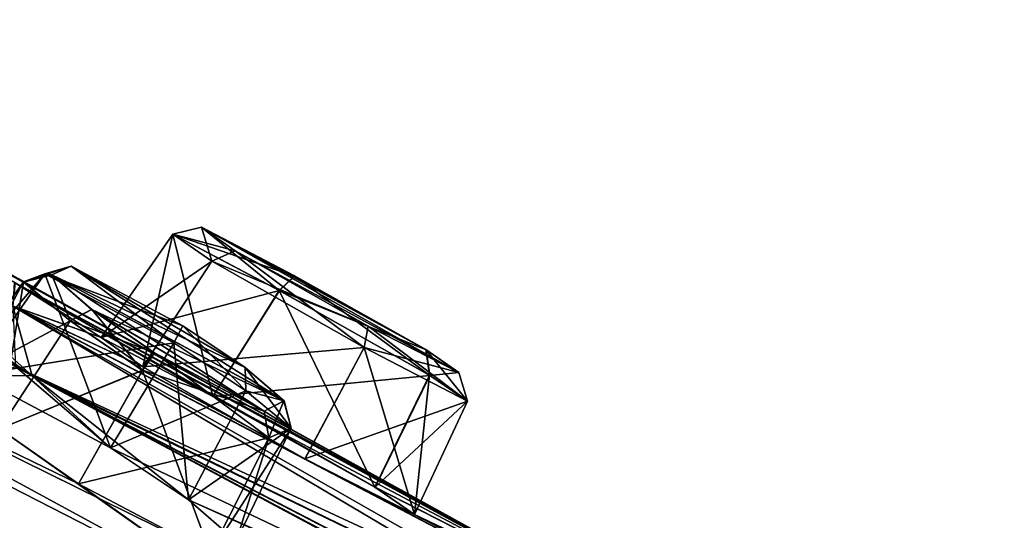
# Model space of a CAD drawing. Units: millimetres. Extents: x -872 to 32, y -60 to 77.
# Drawn here: x -590 to -581, y 36 to 40 of the extents above; entities that cross this region are included whole.
import ezdxf

# ---------------------------------------------------------------- set-up
doc = ezdxf.new("R2010")
doc.units = ezdxf.units.MM
doc.header["$LTSCALE"] = 15.571354
for name, color, linetype in [('400', 7, 'CONTINUOUS'), ('401', 7, 'CONTINUOUS'), ('428', 7, 'CONTINUOUS'), ('429', 7, 'CONTINUOUS'), ('454', 7, 'CONTINUOUS'), ('455', 7, 'CONTINUOUS'), ('482', 7, 'CONTINUOUS'), ('483', 7, 'CONTINUOUS'), ('542', 7, 'CONTINUOUS'), ('543', 7, 'CONTINUOUS'), ('585', 7, 'CONTINUOUS'), ('599', 7, 'CONTINUOUS'), ('612', 7, 'CONTINUOUS'), ('626', 7, 'CONTINUOUS'), ('660', 7, 'CONTINUOUS'), ('661', 7, 'CONTINUOUS'), ('668', 7, 'CONTINUOUS'), ('669', 7, 'CONTINUOUS'), ('838', 7, 'CONTINUOUS'), ('839', 7, 'CONTINUOUS'), ('850', 7, 'CONTINUOUS'), ('851', 7, 'CONTINUOUS')]:
    doc.layers.add(name, color=color, linetype=linetype)

msp = doc.modelspace()

# ---------------------------------------------------------------- linework, layer by layer
at = {"layer": '400', "linetype": 'Continuous'}
for points in [[(-588.7739, 37.308, -50.581), (-587.7766, 36.7824, -49.4327), (-588.1333, 38.2315, -50.6176), (-588.7739, 37.308, -50.581)], [(-588.1333, 38.2315, -50.6176), (-587.7766, 36.7824, -49.4327), (-587.1864, 37.7288, -49.5332), (-588.1333, 38.2315, -50.6176)], [(-587.7766, 36.7824, -49.4327), (-586.3331, 35.9726, -49.8512), (-587.1864, 37.7288, -49.5332), (-587.7766, 36.7824, -49.4327)], [(-587.1864, 37.7288, -49.5332), (-586.3331, 35.9726, -49.8512), (-585.8439, 36.9719, -49.9244), (-587.1864, 37.7288, -49.5332)], [(-586.3331, 35.9726, -49.8512), (-585.9798, 35.7284, -51.4696), (-585.8439, 36.9719, -49.9244), (-586.3331, 35.9726, -49.8512)], [(-585.8439, 36.9719, -49.9244), (-585.9798, 35.7284, -51.4696), (-585.5054, 36.7408, -51.454), (-585.8439, 36.9719, -49.9244)]]:
    msp.add_3dface(points, dxfattribs=at)
at = {"layer": '401', "linetype": 'Continuous'}
for points in [[(-588.7739, 37.308, -50.581), (-588.1333, 38.2315, -50.6176), (-587.7866, 37.9915, -52.1648), (-588.7739, 37.308, -50.581)], [(-588.4027, 37.0472, -52.2304), (-588.7739, 37.308, -50.581), (-587.7866, 37.9915, -52.1648), (-588.4027, 37.0472, -52.2304)], [(-586.4291, 37.2187, -52.5331), (-588.4027, 37.0472, -52.2304), (-587.7866, 37.9915, -52.1648), (-586.4291, 37.2187, -52.5331)], [(-586.9574, 36.2254, -52.6138), (-588.4027, 37.0472, -52.2304), (-586.4291, 37.2187, -52.5331), (-586.9574, 36.2254, -52.6138)], [(-585.5054, 36.7408, -51.454), (-586.9574, 36.2254, -52.6138), (-586.4291, 37.2187, -52.5331), (-585.5054, 36.7408, -51.454)], [(-585.5054, 36.7408, -51.454), (-585.9798, 35.7284, -51.4696), (-586.9574, 36.2254, -52.6138), (-585.5054, 36.7408, -51.454)]]:
    msp.add_3dface(points, dxfattribs=at)
at = {"layer": '428', "linetype": 'Continuous'}
for points in [[(-588.7739, 37.308, -30.919), (-588.4011, 37.0461, -29.2677), (-588.1333, 38.2315, -30.8824), (-588.7739, 37.308, -30.919)], [(-588.1333, 38.2315, -30.8824), (-588.4011, 37.0461, -29.2677), (-587.7869, 37.9917, -29.3356), (-588.1333, 38.2315, -30.8824)], [(-587.7869, 37.9917, -29.3356), (-588.4011, 37.0461, -29.2677), (-586.4292, 37.2187, -28.9669), (-587.7869, 37.9917, -29.3356)], [(-588.4011, 37.0461, -29.2677), (-586.9558, 36.2245, -28.8868), (-586.4292, 37.2187, -28.9669), (-588.4011, 37.0461, -29.2677)], [(-586.9558, 36.2245, -28.8868), (-585.9798, 35.7284, -30.0304), (-586.4292, 37.2187, -28.9669), (-586.9558, 36.2245, -28.8868)], [(-586.4292, 37.2187, -28.9669), (-585.9798, 35.7284, -30.0304), (-585.5054, 36.7408, -30.046), (-586.4292, 37.2187, -28.9669)]]:
    msp.add_3dface(points, dxfattribs=at)
at = {"layer": '429', "linetype": 'Continuous'}
for points in [[(-588.7739, 37.308, -30.919), (-588.1333, 38.2315, -30.8824), (-587.1837, 37.7273, -31.9677), (-588.7739, 37.308, -30.919)], [(-587.777, 36.7826, -32.0672), (-588.7739, 37.308, -30.919), (-587.1837, 37.7273, -31.9677), (-587.777, 36.7826, -32.0672)], [(-585.842, 36.9708, -31.5734), (-587.777, 36.7826, -32.0672), (-587.1837, 37.7273, -31.9677), (-585.842, 36.9708, -31.5734)], [(-586.3314, 35.9717, -31.6469), (-587.777, 36.7826, -32.0672), (-585.842, 36.9708, -31.5734), (-586.3314, 35.9717, -31.6469)], [(-585.5054, 36.7408, -30.046), (-586.3314, 35.9717, -31.6469), (-585.842, 36.9708, -31.5734), (-585.5054, 36.7408, -30.046)], [(-585.5054, 36.7408, -30.046), (-585.9798, 35.7284, -30.0304), (-586.3314, 35.9717, -31.6469), (-585.5054, 36.7408, -30.046)]]:
    msp.add_3dface(points, dxfattribs=at)
at = {"layer": '454', "linetype": 'Continuous'}
for points in [[(-589.4651, 37.8046, -65.7067), (-589.9098, 36.9737, -64.1669), (-589.2746, 37.8788, -64.2587), (-589.4651, 37.8046, -65.7067)], [(-590.1271, 36.8847, -65.6964), (-589.9098, 36.9737, -64.1669), (-589.4651, 37.8046, -65.7067), (-590.1271, 36.8847, -65.6964)], [(-589.0512, 37.4584, -66.3299), (-590.1271, 36.8847, -65.6964), (-589.4651, 37.8046, -65.7067), (-589.0512, 37.4584, -66.3299)], [(-589.6807, 36.4947, -66.381), (-590.1271, 36.8847, -65.6964), (-589.0512, 37.4584, -66.3299), (-589.6807, 36.4947, -66.381)], [(-588.4053, 37.0169, -66.5758), (-589.6807, 36.4947, -66.381), (-589.0512, 37.4584, -66.3299), (-588.4053, 37.0169, -66.5758)], [(-588.9747, 36.0027, -66.638), (-589.6807, 36.4947, -66.381), (-588.4053, 37.0169, -66.5758), (-588.9747, 36.0027, -66.638)], [(-587.2778, 36.4121, -65.9155), (-588.9747, 36.0027, -66.638), (-588.4053, 37.0169, -66.5758), (-587.2778, 36.4121, -65.9155)], [(-587.7975, 35.3813, -65.9324), (-588.9747, 36.0027, -66.638), (-587.2778, 36.4121, -65.9155), (-587.7975, 35.3813, -65.9324)]]:
    msp.add_3dface(points, dxfattribs=at)
at = {"layer": '455', "linetype": 'Continuous'}
for points in [[(-589.2746, 37.8788, -64.2587), (-589.9098, 36.9737, -64.1669), (-588.6916, 36.325, -63.4794), (-589.2746, 37.8788, -64.2587)], [(-589.2746, 37.8788, -64.2587), (-588.6916, 36.325, -63.4794), (-588.1268, 37.2603, -63.6131), (-589.2746, 37.8788, -64.2587)], [(-588.6916, 36.325, -63.4794), (-587.9955, 35.8591, -63.7615), (-588.1268, 37.2603, -63.6131), (-588.6916, 36.325, -63.4794)], [(-588.1268, 37.2603, -63.6131), (-587.9955, 35.8591, -63.7615), (-587.4836, 36.8338, -63.874), (-588.1268, 37.2603, -63.6131)], [(-587.4836, 36.8338, -63.874), (-587.9955, 35.8591, -63.7615), (-587.0794, 36.499, -64.5024), (-587.4836, 36.8338, -63.874)], [(-587.9955, 35.8591, -63.7615), (-587.5693, 35.4918, -64.4425), (-587.0794, 36.499, -64.5024), (-587.9955, 35.8591, -63.7615)], [(-587.7975, 35.3813, -65.9324), (-587.2778, 36.4121, -65.9155), (-587.0794, 36.499, -64.5024), (-587.7975, 35.3813, -65.9324)], [(-587.5693, 35.4918, -64.4425), (-587.7975, 35.3813, -65.9324), (-587.0794, 36.499, -64.5024), (-587.5693, 35.4918, -64.4425)]]:
    msp.add_3dface(points, dxfattribs=at)
at = {"layer": '482', "linetype": 'Continuous'}
for points in [[(-588.1268, 37.2604, -17.8869), (-589.9098, 36.9737, -17.3331), (-589.2746, 37.8788, -17.2413), (-588.1268, 37.2604, -17.8869)], [(-588.6897, 36.3238, -18.0205), (-589.9098, 36.9737, -17.3331), (-588.1268, 37.2604, -17.8869), (-588.6897, 36.3238, -18.0205)], [(-587.483, 36.8334, -17.6255), (-588.6897, 36.3238, -18.0205), (-588.1268, 37.2604, -17.8869), (-587.483, 36.8334, -17.6255)], [(-587.9949, 35.8587, -17.7379), (-588.6897, 36.3238, -18.0205), (-587.483, 36.8334, -17.6255), (-587.9949, 35.8587, -17.7379)], [(-587.0791, 36.4986, -16.9965), (-587.9949, 35.8587, -17.7379), (-587.483, 36.8334, -17.6255), (-587.0791, 36.4986, -16.9965)], [(-587.5686, 35.4909, -17.0548), (-587.9949, 35.8587, -17.7379), (-587.0791, 36.4986, -16.9965), (-587.5686, 35.4909, -17.0548)], [(-587.2778, 36.4121, -15.5845), (-587.5686, 35.4909, -17.0548), (-587.0791, 36.4986, -16.9965), (-587.2778, 36.4121, -15.5845)], [(-587.7975, 35.3813, -15.5676), (-587.5686, 35.4909, -17.0548), (-587.2778, 36.4121, -15.5845), (-587.7975, 35.3813, -15.5676)]]:
    msp.add_3dface(points, dxfattribs=at)
at = {"layer": '483', "linetype": 'Continuous'}
for points in [[(-589.2746, 37.8788, -17.2413), (-589.9098, 36.9737, -17.3331), (-590.1272, 36.8848, -15.804), (-589.2746, 37.8788, -17.2413)], [(-589.2746, 37.8788, -17.2413), (-590.1272, 36.8848, -15.804), (-589.4646, 37.8041, -15.7919), (-589.2746, 37.8788, -17.2413)], [(-590.1272, 36.8848, -15.804), (-589.6798, 36.4941, -15.1184), (-589.4646, 37.8041, -15.7919), (-590.1272, 36.8848, -15.804)], [(-589.4646, 37.8041, -15.7919), (-589.6798, 36.4941, -15.1184), (-589.0502, 37.4577, -15.1693), (-589.4646, 37.8041, -15.7919)], [(-589.0502, 37.4577, -15.1693), (-589.6798, 36.4941, -15.1184), (-588.4039, 37.016, -14.9242), (-589.0502, 37.4577, -15.1693)], [(-589.6798, 36.4941, -15.1184), (-588.9759, 36.0035, -14.862), (-588.4039, 37.016, -14.9242), (-589.6798, 36.4941, -15.1184)], [(-588.9759, 36.0035, -14.862), (-587.7975, 35.3813, -15.5676), (-588.4039, 37.016, -14.9242), (-588.9759, 36.0035, -14.862)], [(-587.7975, 35.3813, -15.5676), (-587.2778, 36.4121, -15.5845), (-588.4039, 37.016, -14.9242), (-587.7975, 35.3813, -15.5676)]]:
    msp.add_3dface(points, dxfattribs=at)
at = {"layer": '542', "linetype": 'Continuous'}
for points in [[(-595.0178, 40.146, -18.3569), (-595.0354, 40.0678, -17.4635), (-589.3887, 36.9673, -19.824), (-595.0178, 40.146, -18.3569)], [(-592.2508, 38.8625, -22.396), (-595.0178, 40.146, -18.3569), (-589.3887, 36.9673, -19.824), (-592.2508, 38.8625, -22.396)], [(-595.0354, 40.0678, -17.4635), (-589.9098, 36.9737, -17.3331), (-589.3887, 36.9673, -19.824), (-595.0354, 40.0678, -17.4635)], [(-591.8746, 39.1395, -40.75), (-589.5402, 37.7978, -33.7403), (-585.4436, 35.587, -40.75), (-591.8746, 39.1395, -40.75)], [(-591.4782, 38.4067, -22.2398), (-592.2508, 38.8625, -22.396), (-589.3887, 36.9673, -19.824), (-591.4782, 38.4067, -22.2398)], [(-590.3177, 37.8057, -23.1324), (-591.4782, 38.4067, -22.2398), (-589.3887, 36.9673, -19.824), (-590.3177, 37.8057, -23.1324)], [(-593.8045, 38.347, -10.818), (-593.4954, 37.9824, -10.0072), (-587.2637, 34.7904, -14.2765), (-593.8045, 38.347, -10.818)], [(-589.6798, 36.4941, -15.1184), (-593.8045, 38.347, -10.818), (-587.2637, 34.7904, -14.2765), (-589.6798, 36.4941, -15.1184)], [(-593.4954, 37.9824, -10.0072), (-593.7093, 36.4699, -3.8516), (-587.2637, 34.7904, -14.2765), (-593.4954, 37.9824, -10.0072)], [(-589.5608, 37.5889, -26.7059), (-590.3177, 37.8057, -23.1324), (-589.3887, 36.9673, -19.824), (-589.5608, 37.5889, -26.7059)], [(-589.5608, 37.5889, -26.7059), (-588.7739, 37.308, -30.919), (-589.5402, 37.7978, -33.7403), (-589.5608, 37.5889, -26.7059)], [(-588.7739, 37.308, -30.919), (-587.777, 36.7826, -32.0672), (-589.5402, 37.7978, -33.7403), (-588.7739, 37.308, -30.919)], [(-587.777, 36.7826, -32.0672), (-586.3314, 35.9717, -31.6469), (-589.5402, 37.7978, -33.7403), (-587.777, 36.7826, -32.0672)], [(-589.5402, 37.7978, -33.7403), (-586.3314, 35.9717, -31.6469), (-584.0906, 34.828, -34.8266), (-589.5402, 37.7978, -33.7403)], [(-589.5402, 37.7978, -33.7403), (-584.0906, 34.828, -34.8266), (-584.9301, 35.2992, -37.1839), (-589.5402, 37.7978, -33.7403)], [(-585.4436, 35.587, -40.75), (-589.5402, 37.7978, -33.7403), (-584.9301, 35.2992, -37.1839), (-585.4436, 35.587, -40.75)], [(-586.9558, 36.2245, -28.8868), (-588.4011, 37.0461, -29.2677), (-589.5608, 37.5889, -26.7059), (-586.9558, 36.2245, -28.8868)], [(-586.9558, 36.2245, -28.8868), (-589.5608, 37.5889, -26.7059), (-580.7245, 32.9544, -28.7567), (-586.9558, 36.2245, -28.8868)], [(-588.4011, 37.0461, -29.2677), (-588.7739, 37.308, -30.919), (-589.5608, 37.5889, -26.7059), (-588.4011, 37.0461, -29.2677)], [(-584.6002, 34.6489, -24.2915), (-583.5284, 34.1458, -25.2425), (-589.5608, 37.5889, -26.7059), (-584.6002, 34.6489, -24.2915)], [(-584.6002, 34.6489, -24.2915), (-589.5608, 37.5889, -26.7059), (-589.3887, 36.9673, -19.824), (-584.6002, 34.6489, -24.2915)], [(-589.5608, 37.5889, -26.7059), (-583.5284, 34.1458, -25.2425), (-580.7245, 32.9544, -28.7567), (-589.5608, 37.5889, -26.7059)], [(-589.9098, 36.9737, -17.3331), (-588.6897, 36.3238, -18.0205), (-589.3887, 36.9673, -19.824), (-589.9098, 36.9737, -17.3331)], [(-588.6897, 36.3238, -18.0205), (-587.9949, 35.8587, -17.7379), (-589.3887, 36.9673, -19.824), (-588.6897, 36.3238, -18.0205)], [(-587.9949, 35.8587, -17.7379), (-583.5816, 33.8617, -22.1117), (-589.3887, 36.9673, -19.824), (-587.9949, 35.8587, -17.7379)], [(-584.4419, 34.4031, -22.6536), (-584.6002, 34.6489, -24.2915), (-589.3887, 36.9673, -19.824), (-584.4419, 34.4031, -22.6536)], [(-583.5816, 33.8617, -22.1117), (-584.4419, 34.4031, -22.6536), (-589.3887, 36.9673, -19.824), (-583.5816, 33.8617, -22.1117)], [(-592.5913, 35.4068, -3.3545), (-587.0263, 32.9114, -8.3869), (-593.7093, 36.4699, -3.8516), (-592.5913, 35.4068, -3.3545)], [(-587.0263, 32.9114, -8.3869), (-587.1719, 33.0891, -8.5424), (-593.7093, 36.4699, -3.8516), (-587.0263, 32.9114, -8.3869)], [(-587.1719, 33.0891, -8.5424), (-587.4233, 33.5443, -9.2472), (-593.7093, 36.4699, -3.8516), (-587.1719, 33.0891, -8.5424)], [(-593.7093, 36.4699, -3.8516), (-587.4233, 33.5443, -9.2472), (-587.2637, 34.7904, -14.2765), (-593.7093, 36.4699, -3.8516)], [(-588.9759, 36.0035, -14.862), (-589.6798, 36.4941, -15.1184), (-587.2637, 34.7904, -14.2765), (-588.9759, 36.0035, -14.862)], [(-585.9798, 35.7284, -30.0304), (-586.9558, 36.2245, -28.8868), (-580.7245, 32.9544, -28.7567), (-585.9798, 35.7284, -30.0304)], [(-587.7975, 35.3813, -15.5676), (-588.9759, 36.0035, -14.862), (-587.2637, 34.7904, -14.2765), (-587.7975, 35.3813, -15.5676)], [(-586.3314, 35.9717, -31.6469), (-585.9798, 35.7284, -30.0304), (-584.0906, 34.828, -34.8266), (-586.3314, 35.9717, -31.6469)], [(-587.9949, 35.8587, -17.7379), (-587.5686, 35.4909, -17.0548), (-583.5816, 33.8617, -22.1117), (-587.9949, 35.8587, -17.7379)], [(-585.9798, 35.7284, -30.0304), (-580.7245, 32.9544, -28.7567), (-582.8038, 34.1086, -32.1968), (-585.9798, 35.7284, -30.0304)], [(-584.0906, 34.828, -34.8266), (-585.9798, 35.7284, -30.0304), (-582.8038, 34.1086, -32.1968), (-584.0906, 34.828, -34.8266)]]:
    msp.add_3dface(points, dxfattribs=at)
at = {"layer": '543', "linetype": 'Continuous'}
for points in [[(-591.5058, 38.933, -42.6791), (-591.8746, 39.1395, -40.75), (-585.4436, 35.587, -40.75), (-591.5058, 38.933, -42.6791)], [(-590.8861, 38.5829, -44.2803), (-591.5058, 38.933, -42.6791), (-585.4436, 35.587, -40.75), (-590.8861, 38.5829, -44.2803)], [(-590.8861, 38.5829, -44.2803), (-585.4436, 35.587, -40.75), (-589.5463, 37.8012, -47.7605), (-590.8861, 38.5829, -44.2803)], [(-593.4951, 37.9816, -71.496), (-593.8043, 38.3469, -70.6822), (-587.2628, 34.7899, -67.223), (-593.4951, 37.9816, -71.496)], [(-593.8043, 38.3469, -70.6822), (-589.6807, 36.4947, -66.381), (-588.9747, 36.0027, -66.638), (-593.8043, 38.3469, -70.6822)], [(-593.8043, 38.3469, -70.6822), (-588.9747, 36.0027, -66.638), (-587.7975, 35.3813, -65.9324), (-593.8043, 38.3469, -70.6822)], [(-593.8043, 38.3469, -70.6822), (-587.7975, 35.3813, -65.9324), (-587.2628, 34.7899, -67.223), (-593.8043, 38.3469, -70.6822)], [(-593.7095, 36.47, -77.6486), (-593.4951, 37.9816, -71.496), (-587.2628, 34.7899, -67.223), (-593.7095, 36.47, -77.6486)], [(-588.7739, 37.308, -50.581), (-589.5595, 37.5881, -54.7937), (-589.5463, 37.8012, -47.7605), (-588.7739, 37.308, -50.581)], [(-587.7766, 36.7824, -49.4327), (-588.7739, 37.308, -50.581), (-589.5463, 37.8012, -47.7605), (-587.7766, 36.7824, -49.4327)], [(-584.0751, 34.8193, -46.7097), (-587.7766, 36.7824, -49.4327), (-589.5463, 37.8012, -47.7605), (-584.0751, 34.8193, -46.7097)], [(-589.5463, 37.8012, -47.7605), (-585.4436, 35.587, -40.75), (-584.9067, 35.286, -44.3994), (-589.5463, 37.8012, -47.7605)], [(-584.0751, 34.8193, -46.7097), (-589.5463, 37.8012, -47.7605), (-584.9067, 35.286, -44.3994), (-584.0751, 34.8193, -46.7097)], [(-588.7739, 37.308, -50.581), (-588.4027, 37.0472, -52.2304), (-589.5595, 37.5881, -54.7937), (-588.7739, 37.308, -50.581)], [(-588.4027, 37.0472, -52.2304), (-586.9574, 36.2254, -52.6138), (-589.5595, 37.5881, -54.7937), (-588.4027, 37.0472, -52.2304)], [(-586.9574, 36.2254, -52.6138), (-580.7193, 32.9515, -52.7519), (-589.5595, 37.5881, -54.7937), (-586.9574, 36.2254, -52.6138)], [(-580.7193, 32.9515, -52.7519), (-589.535, 37.0474, -61.7364), (-589.5595, 37.5881, -54.7937), (-580.7193, 32.9515, -52.7519)], [(-588.6916, 36.325, -63.4794), (-589.9098, 36.9737, -64.1669), (-589.535, 37.0474, -61.7364), (-588.6916, 36.325, -63.4794)], [(-583.83, 34.0073, -59.3265), (-588.6916, 36.325, -63.4794), (-589.535, 37.0474, -61.7364), (-583.83, 34.0073, -59.3265)], [(-584.6002, 34.6489, -57.2085), (-584.4544, 34.412, -58.8283), (-589.535, 37.0474, -61.7364), (-584.6002, 34.6489, -57.2085)], [(-584.6002, 34.6489, -57.2085), (-589.535, 37.0474, -61.7364), (-580.7193, 32.9515, -52.7519), (-584.6002, 34.6489, -57.2085)], [(-584.4544, 34.412, -58.8283), (-583.83, 34.0073, -59.3265), (-589.535, 37.0474, -61.7364), (-584.4544, 34.412, -58.8283)], [(-586.3331, 35.9726, -49.8512), (-587.7766, 36.7824, -49.4327), (-584.0751, 34.8193, -46.7097), (-586.3331, 35.9726, -49.8512)], [(-587.0263, 32.9114, -73.1131), (-593.2578, 35.9817, -78.0337), (-593.7095, 36.47, -77.6486), (-587.0263, 32.9114, -73.1131)], [(-587.4229, 33.5425, -72.2572), (-587.1697, 33.0862, -72.9605), (-593.7095, 36.47, -77.6486), (-587.4229, 33.5425, -72.2572)], [(-587.4229, 33.5425, -72.2572), (-593.7095, 36.47, -77.6486), (-587.2628, 34.7899, -67.223), (-587.4229, 33.5425, -72.2572)], [(-587.1697, 33.0862, -72.9605), (-587.0263, 32.9114, -73.1131), (-593.7095, 36.47, -77.6486), (-587.1697, 33.0862, -72.9605)], [(-587.9955, 35.8591, -63.7615), (-588.6916, 36.325, -63.4794), (-583.83, 34.0073, -59.3265), (-587.9955, 35.8591, -63.7615)], [(-586.9574, 36.2254, -52.6138), (-585.9798, 35.7284, -51.4696), (-582.8038, 34.1086, -49.3032), (-586.9574, 36.2254, -52.6138)], [(-580.7193, 32.9515, -52.7519), (-586.9574, 36.2254, -52.6138), (-582.8038, 34.1086, -49.3032), (-580.7193, 32.9515, -52.7519)], [(-592.5948, 35.4105, -78.1433), (-593.2578, 35.9817, -78.0337), (-587.0263, 32.9114, -73.1131), (-592.5948, 35.4105, -78.1433)], [(-585.9798, 35.7284, -51.4696), (-586.3331, 35.9726, -49.8512), (-584.0751, 34.8193, -46.7097), (-585.9798, 35.7284, -51.4696)], [(-587.5693, 35.4918, -64.4425), (-587.9955, 35.8591, -63.7615), (-583.83, 34.0073, -59.3265), (-587.5693, 35.4918, -64.4425)], [(-582.8038, 34.1086, -49.3032), (-585.9798, 35.7284, -51.4696), (-584.0751, 34.8193, -46.7097), (-582.8038, 34.1086, -49.3032)]]:
    msp.add_3dface(points, dxfattribs=at)
at = {"layer": '585', "linetype": 'Continuous'}
for points in [[(-585.8781, 37.2006, -50.0713), (-585.5838, 36.9971, -51.4068), (-587.8784, 38.2947, -50.6756), (-585.8781, 37.2006, -50.0713)], [(-587.8784, 38.2947, -50.6756), (-585.5838, 36.9971, -51.4068), (-587.5772, 38.083, -52.0271), (-587.8784, 38.2947, -50.6756)], [(-587.0505, 37.8591, -49.7294), (-585.8781, 37.2006, -50.0713), (-587.8784, 38.2947, -50.6756), (-587.0505, 37.8591, -49.7294)], [(-587.5772, 38.083, -52.0271), (-585.5838, 36.9971, -51.4068), (-586.3916, 37.4096, -52.3488), (-587.5772, 38.083, -52.0271)]]:
    msp.add_3dface(points, dxfattribs=at)
at = {"layer": '599', "linetype": 'Continuous'}
for points in [[(-587.0481, 37.8577, -31.7714), (-587.8784, 38.2947, -30.8244), (-585.8765, 37.1996, -31.4268), (-587.0481, 37.8577, -31.7714)], [(-585.8765, 37.1996, -31.4268), (-587.8784, 38.2947, -30.8244), (-585.5838, 36.9971, -30.0932), (-585.8765, 37.1996, -31.4268)], [(-585.5838, 36.9971, -30.0932), (-587.8784, 38.2947, -30.8244), (-587.5775, 38.0832, -29.4732), (-585.5838, 36.9971, -30.0932)], [(-586.3916, 37.4096, -29.1512), (-585.5838, 36.9971, -30.0932), (-587.5775, 38.0832, -29.4732), (-586.3916, 37.4096, -29.1512)]]:
    msp.add_3dface(points, dxfattribs=at)
at = {"layer": '612', "linetype": 'Continuous'}
for points in [[(-589.0402, 37.9452, -64.393), (-587.1431, 36.7446, -64.6074), (-589.2124, 37.8675, -65.6479), (-589.0402, 37.9452, -64.393)], [(-587.4894, 37.0417, -64.0617), (-587.1431, 36.7446, -64.6074), (-589.0402, 37.9452, -64.393), (-587.4894, 37.0417, -64.0617)], [(-588.0449, 37.4145, -63.8358), (-587.4894, 37.0417, -64.0617), (-589.0402, 37.9452, -64.393), (-588.0449, 37.4145, -63.8358)], [(-587.1431, 36.7446, -64.6074), (-587.321, 36.6526, -65.8326), (-589.2124, 37.8675, -65.6479), (-587.1431, 36.7446, -64.6074)], [(-589.2124, 37.8675, -65.6479), (-587.321, 36.6526, -65.8326), (-588.8582, 37.56, -66.1903), (-589.2124, 37.8675, -65.6479)], [(-588.8582, 37.56, -66.1903), (-587.321, 36.6526, -65.8326), (-588.3001, 37.1722, -66.4044), (-588.8582, 37.56, -66.1903)]]:
    msp.add_3dface(points, dxfattribs=at)
at = {"layer": '626', "linetype": 'Continuous'}
for points in [[(-587.489, 37.0413, -17.4379), (-589.0402, 37.9452, -17.107), (-589.212, 37.8671, -15.8509), (-587.489, 37.0413, -17.4379)], [(-588.0449, 37.4145, -17.6642), (-589.0402, 37.9452, -17.107), (-587.489, 37.0413, -17.4379), (-588.0449, 37.4145, -17.6642)], [(-587.1428, 36.7443, -16.8916), (-587.489, 37.0413, -17.4379), (-589.212, 37.8671, -15.8509), (-587.1428, 36.7443, -16.8916)], [(-588.8573, 37.5594, -15.309), (-587.1428, 36.7443, -16.8916), (-589.212, 37.8671, -15.8509), (-588.8573, 37.5594, -15.309)], [(-587.321, 36.6526, -15.6674), (-587.1428, 36.7443, -16.8916), (-588.8573, 37.5594, -15.309), (-587.321, 36.6526, -15.6674)], [(-588.2989, 37.1714, -15.0956), (-587.321, 36.6526, -15.6674), (-588.8573, 37.5594, -15.309), (-588.2989, 37.1714, -15.0956)]]:
    msp.add_3dface(points, dxfattribs=at)
at = {"layer": '660', "linetype": 'Continuous'}
for points in [[(-587.7869, 37.9917, -29.3356), (-587.8784, 38.2947, -30.8244), (-588.1333, 38.2315, -30.8824), (-587.7869, 37.9917, -29.3356)], [(-587.8784, 38.2947, -30.8244), (-587.7869, 37.9917, -29.3356), (-587.5775, 38.0832, -29.4732), (-587.8784, 38.2947, -30.8244)], [(-587.7869, 37.9917, -29.3356), (-586.4292, 37.2187, -28.9669), (-587.5775, 38.0832, -29.4732), (-587.7869, 37.9917, -29.3356)], [(-586.4292, 37.2187, -28.9669), (-586.3916, 37.4096, -29.1512), (-587.5775, 38.0832, -29.4732), (-586.4292, 37.2187, -28.9669)], [(-586.4292, 37.2187, -28.9669), (-585.5054, 36.7408, -30.046), (-586.3916, 37.4096, -29.1512), (-586.4292, 37.2187, -28.9669)], [(-585.5838, 36.9971, -30.0932), (-586.3916, 37.4096, -29.1512), (-585.5054, 36.7408, -30.046), (-585.5838, 36.9971, -30.0932)]]:
    msp.add_3dface(points, dxfattribs=at)
at = {"layer": '661', "linetype": 'Continuous'}
for points in [[(-587.8784, 38.2947, -30.8244), (-587.0481, 37.8577, -31.7714), (-588.1333, 38.2315, -30.8824), (-587.8784, 38.2947, -30.8244)], [(-587.1837, 37.7273, -31.9677), (-588.1333, 38.2315, -30.8824), (-587.0481, 37.8577, -31.7714), (-587.1837, 37.7273, -31.9677)], [(-587.1837, 37.7273, -31.9677), (-587.0481, 37.8577, -31.7714), (-585.8765, 37.1996, -31.4268), (-587.1837, 37.7273, -31.9677)], [(-585.842, 36.9708, -31.5734), (-587.1837, 37.7273, -31.9677), (-585.8765, 37.1996, -31.4268), (-585.842, 36.9708, -31.5734)], [(-585.842, 36.9708, -31.5734), (-585.8765, 37.1996, -31.4268), (-585.5838, 36.9971, -30.0932), (-585.842, 36.9708, -31.5734)], [(-585.842, 36.9708, -31.5734), (-585.5838, 36.9971, -30.0932), (-585.5054, 36.7408, -30.046), (-585.842, 36.9708, -31.5734)]]:
    msp.add_3dface(points, dxfattribs=at)
at = {"layer": '668', "linetype": 'Continuous'}
for points in [[(-589.0402, 37.9452, -17.107), (-589.4646, 37.8041, -15.7919), (-589.212, 37.8671, -15.8509), (-589.0402, 37.9452, -17.107)], [(-589.4646, 37.8041, -15.7919), (-589.0402, 37.9452, -17.107), (-589.2746, 37.8788, -17.2413), (-589.4646, 37.8041, -15.7919)], [(-589.4646, 37.8041, -15.7919), (-589.0502, 37.4577, -15.1693), (-589.212, 37.8671, -15.8509), (-589.4646, 37.8041, -15.7919)], [(-589.0502, 37.4577, -15.1693), (-588.8573, 37.5594, -15.309), (-589.212, 37.8671, -15.8509), (-589.0502, 37.4577, -15.1693)], [(-589.0502, 37.4577, -15.1693), (-588.4039, 37.016, -14.9242), (-588.8573, 37.5594, -15.309), (-589.0502, 37.4577, -15.1693)], [(-588.4039, 37.016, -14.9242), (-588.2989, 37.1714, -15.0956), (-588.8573, 37.5594, -15.309), (-588.4039, 37.016, -14.9242)], [(-588.4039, 37.016, -14.9242), (-587.2778, 36.4121, -15.5845), (-588.2989, 37.1714, -15.0956), (-588.4039, 37.016, -14.9242)], [(-587.321, 36.6526, -15.6674), (-588.2989, 37.1714, -15.0956), (-587.2778, 36.4121, -15.5845), (-587.321, 36.6526, -15.6674)]]:
    msp.add_3dface(points, dxfattribs=at)
at = {"layer": '669', "linetype": 'Continuous'}
for points in [[(-589.0402, 37.9452, -17.107), (-588.0449, 37.4145, -17.6642), (-589.2746, 37.8788, -17.2413), (-589.0402, 37.9452, -17.107)], [(-588.1268, 37.2604, -17.8869), (-589.2746, 37.8788, -17.2413), (-588.0449, 37.4145, -17.6642), (-588.1268, 37.2604, -17.8869)], [(-587.483, 36.8334, -17.6255), (-588.1268, 37.2604, -17.8869), (-588.0449, 37.4145, -17.6642), (-587.483, 36.8334, -17.6255)], [(-587.483, 36.8334, -17.6255), (-588.0449, 37.4145, -17.6642), (-587.489, 37.0413, -17.4379), (-587.483, 36.8334, -17.6255)], [(-587.483, 36.8334, -17.6255), (-587.489, 37.0413, -17.4379), (-587.1428, 36.7443, -16.8916), (-587.483, 36.8334, -17.6255)], [(-587.0791, 36.4986, -16.9965), (-587.483, 36.8334, -17.6255), (-587.1428, 36.7443, -16.8916), (-587.0791, 36.4986, -16.9965)], [(-587.0791, 36.4986, -16.9965), (-587.1428, 36.7443, -16.8916), (-587.321, 36.6526, -15.6674), (-587.0791, 36.4986, -16.9965)], [(-587.0791, 36.4986, -16.9965), (-587.321, 36.6526, -15.6674), (-587.2778, 36.4121, -15.5845), (-587.0791, 36.4986, -16.9965)]]:
    msp.add_3dface(points, dxfattribs=at)
at = {"layer": '838', "linetype": 'Continuous'}
for points in [[(-587.8784, 38.2947, -50.6756), (-587.5772, 38.083, -52.0271), (-588.1333, 38.2315, -50.6176), (-587.8784, 38.2947, -50.6756)], [(-587.7866, 37.9915, -52.1648), (-588.1333, 38.2315, -50.6176), (-587.5772, 38.083, -52.0271), (-587.7866, 37.9915, -52.1648)], [(-587.7866, 37.9915, -52.1648), (-587.5772, 38.083, -52.0271), (-586.3916, 37.4096, -52.3488), (-587.7866, 37.9915, -52.1648)], [(-586.4291, 37.2187, -52.5331), (-587.7866, 37.9915, -52.1648), (-586.3916, 37.4096, -52.3488), (-586.4291, 37.2187, -52.5331)], [(-585.5838, 36.9971, -51.4068), (-586.4291, 37.2187, -52.5331), (-586.3916, 37.4096, -52.3488), (-585.5838, 36.9971, -51.4068)], [(-586.4291, 37.2187, -52.5331), (-585.5838, 36.9971, -51.4068), (-585.5054, 36.7408, -51.454), (-586.4291, 37.2187, -52.5331)]]:
    msp.add_3dface(points, dxfattribs=at)
at = {"layer": '839', "linetype": 'Continuous'}
for points in [[(-587.1864, 37.7288, -49.5332), (-587.8784, 38.2947, -50.6756), (-588.1333, 38.2315, -50.6176), (-587.1864, 37.7288, -49.5332)], [(-587.1864, 37.7288, -49.5332), (-587.0505, 37.8591, -49.7294), (-587.8784, 38.2947, -50.6756), (-587.1864, 37.7288, -49.5332)], [(-587.1864, 37.7288, -49.5332), (-585.8439, 36.9719, -49.9244), (-587.0505, 37.8591, -49.7294), (-587.1864, 37.7288, -49.5332)], [(-585.8439, 36.9719, -49.9244), (-585.8781, 37.2006, -50.0713), (-587.0505, 37.8591, -49.7294), (-585.8439, 36.9719, -49.9244)], [(-585.8439, 36.9719, -49.9244), (-585.5054, 36.7408, -51.454), (-585.8781, 37.2006, -50.0713), (-585.8439, 36.9719, -49.9244)], [(-585.5838, 36.9971, -51.4068), (-585.8781, 37.2006, -50.0713), (-585.5054, 36.7408, -51.454), (-585.5838, 36.9971, -51.4068)]]:
    msp.add_3dface(points, dxfattribs=at)
at = {"layer": '850', "linetype": 'Continuous'}
for points in [[(-589.0402, 37.9452, -64.393), (-589.2124, 37.8675, -65.6479), (-589.2746, 37.8788, -64.2587), (-589.0402, 37.9452, -64.393)], [(-589.4651, 37.8046, -65.7067), (-589.2746, 37.8788, -64.2587), (-589.2124, 37.8675, -65.6479), (-589.4651, 37.8046, -65.7067)], [(-589.0512, 37.4584, -66.3299), (-589.4651, 37.8046, -65.7067), (-589.2124, 37.8675, -65.6479), (-589.0512, 37.4584, -66.3299)], [(-589.0512, 37.4584, -66.3299), (-589.2124, 37.8675, -65.6479), (-588.8582, 37.56, -66.1903), (-589.0512, 37.4584, -66.3299)], [(-589.0512, 37.4584, -66.3299), (-588.8582, 37.56, -66.1903), (-588.3001, 37.1722, -66.4044), (-589.0512, 37.4584, -66.3299)], [(-588.4053, 37.0169, -66.5758), (-589.0512, 37.4584, -66.3299), (-588.3001, 37.1722, -66.4044), (-588.4053, 37.0169, -66.5758)], [(-587.321, 36.6526, -65.8326), (-588.4053, 37.0169, -66.5758), (-588.3001, 37.1722, -66.4044), (-587.321, 36.6526, -65.8326)], [(-588.4053, 37.0169, -66.5758), (-587.321, 36.6526, -65.8326), (-587.2778, 36.4121, -65.9155), (-588.4053, 37.0169, -66.5758)]]:
    msp.add_3dface(points, dxfattribs=at)
at = {"layer": '851', "linetype": 'Continuous'}
for points in [[(-588.1268, 37.2603, -63.6131), (-589.0402, 37.9452, -64.393), (-589.2746, 37.8788, -64.2587), (-588.1268, 37.2603, -63.6131)], [(-588.1268, 37.2603, -63.6131), (-588.0449, 37.4145, -63.8358), (-589.0402, 37.9452, -64.393), (-588.1268, 37.2603, -63.6131)], [(-588.1268, 37.2603, -63.6131), (-587.4836, 36.8338, -63.874), (-588.0449, 37.4145, -63.8358), (-588.1268, 37.2603, -63.6131)], [(-587.4836, 36.8338, -63.874), (-587.4894, 37.0417, -64.0617), (-588.0449, 37.4145, -63.8358), (-587.4836, 36.8338, -63.874)], [(-587.4836, 36.8338, -63.874), (-587.0794, 36.499, -64.5024), (-587.4894, 37.0417, -64.0617), (-587.4836, 36.8338, -63.874)], [(-587.0794, 36.499, -64.5024), (-587.1431, 36.7446, -64.6074), (-587.4894, 37.0417, -64.0617), (-587.0794, 36.499, -64.5024)], [(-587.321, 36.6526, -65.8326), (-587.1431, 36.7446, -64.6074), (-587.2778, 36.4121, -65.9155), (-587.321, 36.6526, -65.8326)], [(-587.0794, 36.499, -64.5024), (-587.2778, 36.4121, -65.9155), (-587.1431, 36.7446, -64.6074), (-587.0794, 36.499, -64.5024)]]:
    msp.add_3dface(points, dxfattribs=at)

doc.saveas('drawing.dxf')
